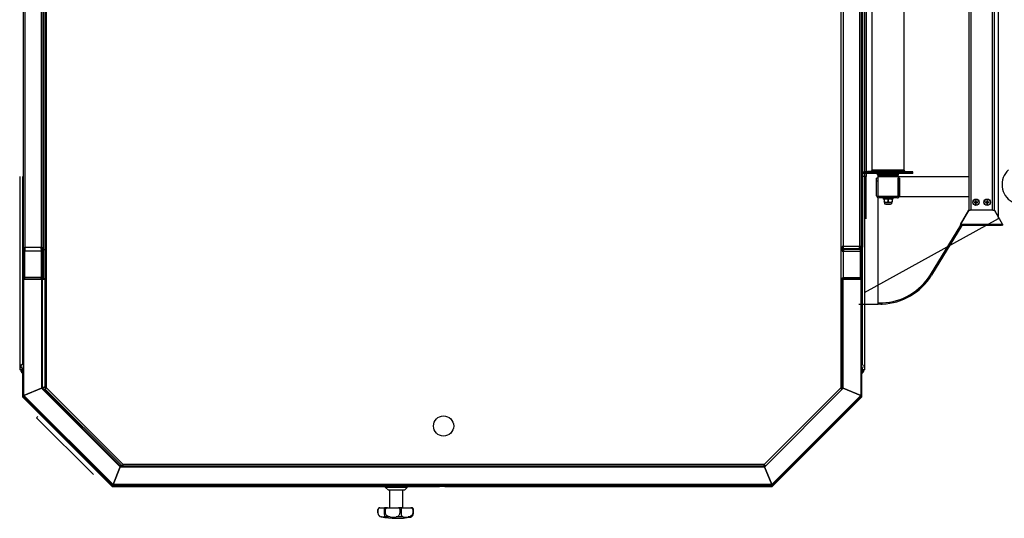
# Model space of a CAD drawing. Units: millimetres. Extents: x -1217 to 3150, y -1242 to 2.
# Drawn here: x 1253 to 2480, y -1242 to -621 of the extents above; entities that cross this region are included whole.
import ezdxf

# ---------------------------------------------------------------- set-up
doc = ezdxf.new("R2010")
doc.units = ezdxf.units.MM
for name, color, linetype in [('M-3D_METOS_BLUE', 162, 'Continuous'), ('M-3D_STAINLESS', 254, 'Continuous'), ('M-EQUIP_CONTOUR', 4, 'Continuous'), ('M-EQUIP_DETAIL', 6, 'Continuous')]:
    doc.layers.add(name, color=color, linetype=linetype)

msp = doc.modelspace()

# ---------------------------------------------------------------- linework, layer by layer
at = {"layer": 'M-3D_METOS_BLUE', "elevation": 1128.3}
msp.add_lwpolyline([(1275.1, -1115.6), (1273.7, -1117), (1344.4, -1187.7)], dxfattribs=at)
at = {"layer": 'M-3D_STAINLESS'}
msp.add_3dface([(2305.6, -113.1, 870), (2305.6, -960.7, 870), (2472.5, -868.5, 870), (2472.5, -231.7, 870)], dxfattribs=at)
at = {"layer": 'M-EQUIP_CONTOUR', "lineweight": 30}
for p, q in [((2306.1, -1057.3), (2306.1, -11.3)), ((1256.9, -165.1), (1256.9, -904.6)), ((2438.4, -858.3), (2438.4, -211.3)), ((1256.4, -1050.3), (1256.4, -816.3)), ((1368.4, -1201.6), (1257.4, -1090.6)), ((2190.7, -1202.5), (2301.7, -1091.5)), ((1775.9, -1201.6), (1368.4, -1201.6)), ((2189.8, -1200.3), (1368.9, -1200.3))]:
    msp.add_line(p, q, dxfattribs=at)
at = {"layer": 'M-EQUIP_DETAIL', "lineweight": 30}
for p, q in [((1283.9, -40.3), (1283.9, -1079.8)), ((1285.9, -1079.8), (1285.9, -40.3)), ((2275.9, -40.3), (2275.9, -1079.8)), ((1259.4, -904.6), (1259.4, -165.1)), ((1279.4, -165.1), (1279.4, -904.6)), ((1281.9, -904.6), (1281.9, -165.1)), ((1282.4, -907.1), (1282.4, -162.6)), ((2279.4, -903.6), (2279.4, -164.1)), ((2299.4, -164.1), (2299.4, -903.6)), ((2301.9, -903.6), (2301.9, -164.1)), ((2303.3, -903.3), (2303.3, -167.8)), ((2435.4, -211.3), (2435.4, -858.3)), ((2464.4, -211.3), (2464.4, -858.3)), ((2467.4, -858.3), (2467.4, -211.3)), ((2307.5, -252.3), (2307.5, -816.3)), ((2307.5, -252.3), (2307.5, -816.3)), ((2314.9, -808.4), (2314.9, -260.2)), ((2354.9, -808.4), (2354.9, -260.2)), ((2313.9, -809.4), (2304.8, -810.2)), ((2334.9, -809.4), (2313.9, -809.4)), ((2334.9, -808.4), (2314.9, -808.4)), ((2354.9, -808.4), (2334.9, -808.4)), ((2355.8, -809.4), (2334.9, -809.4)), ((2355.8, -809.4), (2364.9, -810.2)), ((1252.6, -816.3), (1252.6, -1057.3)), ((2307.5, -816.3), (2301.9, -816.3)), ((2334.9, -811.2), (2303.9, -811.2)), ((2334.9, -812.3), (2303.9, -812.3)), ((2334.9, -810.2), (2304.8, -810.2)), ((2307.5, -816.3), (2307.5, -816.3)), ((2307.5, -817.6), (2307.5, -816.3)), ((2307.5, -867.6), (2307.5, -817.6)), ((2311.4, -812.3), (2311.4, -811.2)), ((2320.6, -821.6), (2320.6, -818.3)), ((2322.1, -818.3), (2320.6, -818.3)), ((2320.6, -840.3), (2320.6, -821.6)), ((2320.6, -821.6), (2322.1, -821.6)), ((2321.8, -814.3), (2321.8, -812.3)), ((2334.9, -814.3), (2321.8, -814.3)), ((2322.1, -818.3), (2322.1, -821.6)), ((2322.1, -821.6), (2322.1, -840.3)), ((2322.4, -816.3), (2322.4, -815.2)), ((2322.4, -841.3), (2322.4, -816.3)), ((2322.4, -816.3), (2347.4, -816.3)), ((2334.9, -815.3), (2322.8, -815.3)), ((2330.9, -816.3), (2330.9, -815.3)), ((2364.9, -810.2), (2334.9, -810.2)), ((2365.9, -811.2), (2334.9, -811.2)), ((2365.9, -812.3), (2334.9, -812.3)), ((2347.9, -814.3), (2334.9, -814.3)), ((2346.9, -815.3), (2334.9, -815.3)), ((2338.9, -816.3), (2338.9, -815.3)), ((2347.4, -816.3), (2435.4, -816.3)), ((2347.4, -816.3), (2347.4, -841.3)), ((2347.6, -821.6), (2347.6, -818.3)), ((2349.1, -818.3), (2347.6, -818.3)), ((2347.6, -840.3), (2347.6, -821.6)), ((2347.6, -821.6), (2349.1, -821.6)), ((2347.9, -814.3), (2347.9, -812.3)), ((2349.1, -818.3), (2349.1, -821.6)), ((2349.1, -821.6), (2349.1, -840.3)), ((2365.9, -812.3), (2365.9, -811.2)), ((2347.4, -841.3), (2322.4, -841.3)), ((2322.4, -975.3), (2322.4, -842.7)), ((2346.6, -842.8), (2323.1, -842.8)), ((2328.9, -842.8), (2328.9, -844.4)), ((2340.9, -844.4), (2328.9, -844.4)), ((2329.9, -844.9), (2329.9, -844.4)), ((2329.9, -844.9), (2329.9, -844.4)), ((2329.9, -844.9), (2329.9, -847.7)), ((2329.9, -844.9), (2329.9, -847.7)), ((2334.9, -844.9), (2334.9, -847.7)), ((2334.9, -847.7), (2334.9, -844.9)), ((2339.9, -844.4), (2339.9, -844.9)), ((2339.9, -844.9), (2339.9, -844.4)), ((2339.9, -844.9), (2339.9, -847.7)), ((2340.9, -842.8), (2340.9, -844.4)), ((2348.9, -841.3), (2435.4, -841.3)), ((2444, -846.1), (2444, -848)), ((2444.7, -848), (2444.7, -846.1)), ((2458, -846.1), (2458, -848)), ((2458.7, -848), (2458.7, -846.1)), ((2329.9, -847.7), (2329.9, -848.1)), ((2329.9, -848.1), (2329.9, -847.7)), ((2330.4, -848.4), (2329.9, -848.1)), ((2330.4, -848.4), (2339.3, -848.4)), ((2330.4, -848.4), (2330.4, -850.4)), ((2330.4, -850.4), (2339.3, -850.4)), ((2331.9, -850.4), (2331.9, -850.8)), ((2331.9, -850.8), (2337.9, -850.8)), ((2332.4, -851.3), (2331.9, -850.8)), ((2337.4, -851.3), (2332.4, -851.3)), ((2337.4, -851.3), (2337.9, -850.8)), ((2337.9, -850.4), (2337.9, -850.8)), ((2339.3, -848.4), (2339.9, -848.1)), ((2339.3, -848.4), (2339.3, -850.4)), ((2339.9, -847.7), (2339.9, -848.1)), ((2339.9, -848.1), (2339.9, -847.7)), ((2425.1, -875.9), (2435.4, -858.3)), ((2435.4, -858.3), (2425.1, -875.7)), ((2435.4, -858.3), (2437.2, -858.3)), ((2438.4, -858.3), (2437.2, -858.3)), ((2464.4, -858.3), (2438.4, -858.3)), ((2444, -848), (2442.2, -848)), ((2442.2, -848.6), (2444, -848.6)), ((2444, -848.6), (2444, -848)), ((2444, -848), (2444.7, -848)), ((2444, -848.6), (2444, -850.5)), ((2444.7, -848.6), (2444, -848.6)), ((2446.6, -848), (2444.7, -848)), ((2444.7, -848), (2444.7, -848.6)), ((2444.7, -850.5), (2444.7, -848.6)), ((2444.7, -848.6), (2446.6, -848.6)), ((2458, -848), (2456.2, -848)), ((2456.2, -848.6), (2458, -848.6)), ((2458, -848.6), (2458, -848)), ((2458, -848), (2458.7, -848)), ((2458, -848.6), (2458, -850.5)), ((2458.7, -848.6), (2458, -848.6)), ((2460.6, -848), (2458.7, -848)), ((2458.7, -848), (2458.7, -848.6)), ((2458.7, -850.5), (2458.7, -848.6)), ((2458.7, -848.6), (2460.6, -848.6)), ((2465.5, -858.3), (2464.4, -858.3)), ((2465.5, -858.3), (2467.4, -858.3)), ((2467.4, -858.3), (2477.6, -875.9)), ((2477.6, -875.7), (2467.4, -858.3)), ((2307.5, -868.8), (2307.5, -867.6)), ((2387.7, -938.6), (2425.4, -876.7)), ((2427, -877.1), (2389, -939.4)), ((2425.1, -875.7), (2425.1, -875.9)), ((2477.6, -875.9), (2425.1, -875.9)), ((2425.1, -875.9), (2425.1, -876.7)), ((2425.1, -876.7), (2426.3, -876.7)), ((2425.6, -876.4), (2427, -877.1)), ((2427, -877.1), (2427.3, -876.6)), ((2427.2, -876.7), (2475.5, -876.7)), ((2475.4, -876.6), (2475.8, -877.1)), ((2477.1, -876.4), (2475.8, -877.1)), ((2476.4, -876.7), (2477.6, -876.7)), ((2477.6, -875.7), (2477.6, -875.9)), ((2477.6, -875.9), (2477.6, -876.7)), ((1256.9, -904.6), (1256.9, -907.1)), ((1256.9, -904.6), (1259.4, -904.6)), ((1257.9, -907.1), (1256.9, -907.1)), ((1257.4, -907.6), (1257.4, -907.1)), ((1258.4, -904.6), (1258.4, -904.8)), ((1258.4, -906.9), (1258.4, -906.9)), ((1258.4, -906.9), (1258.4, -906.9)), ((1259.4, -906.8), (1258.9, -906.8)), ((1258.9, -906.8), (1258.9, -908.8)), ((1259.4, -907), (1259.4, -904.6)), ((1279.4, -904.6), (1259.4, -904.6)), ((1279.4, -907), (1279.4, -904.6)), ((1279.4, -904.6), (1281.9, -904.6)), ((1279.4, -904.8), (1280.4, -904.8)), ((1280.3, -905.6), (1279.4, -905.6)), ((1279.4, -906.8), (1279.4, -906.8)), ((1280.4, -906.8), (1279.4, -906.8)), ((1279.4, -906.8), (1279.4, -908.8)), ((1280.4, -907.8), (1279.4, -907.8)), ((1280.3, -905.6), (1280.3, -906.8)), ((1280.4, -904.6), (1280.4, -906.8)), ((1280.4, -907.8), (1280.4, -906.8)), ((1281.9, -907.1), (1280.4, -907.1)), ((1280.4, -907.8), (1281.4, -907.8)), ((1280.4, -907.8), (1280.4, -908.8)), ((1281.4, -908.8), (1281.4, -907.8)), ((1281.4, -907.8), (1282.4, -907.8)), ((1281.9, -907.1), (1281.9, -904.6)), ((1281.9, -907.1), (1281.9, -907.8)), ((1282.4, -907.1), (1281.9, -907.1)), ((1282.4, -907.1), (1283.9, -907.1)), ((1283.9, -907.8), (1282.4, -907.8)), ((1282.4, -943.3), (1282.4, -907.8)), ((1283.1, -907.8), (1283.1, -907.1)), ((2279.4, -903.6), (2277.6, -903.6)), ((2277.9, -909.1), (2277.9, -903.6)), ((2277.9, -906.1), (2278.4, -906.1)), ((2278.4, -908.1), (2277.9, -908.1)), ((2278.4, -906.1), (2278.4, -903.6)), ((2278.4, -904.6), (2278.4, -906.1)), ((2278.4, -904.6), (2279.4, -904.6)), ((2278.4, -905.6), (2278.4, -905.6)), ((2278.4, -906.1), (2279.4, -906.1)), ((2279.4, -907.1), (2278.4, -907.1)), ((2278.4, -908.1), (2278.4, -907.1)), ((2278.4, -908.1), (2279.4, -908.1)), ((2278.4, -909.1), (2278.4, -908.1)), ((2278.8, -903.6), (2278.8, -904.6)), ((2278.8, -906.1), (2278.8, -907.1)), ((2278.8, -908.1), (2278.8, -909.1)), ((2279.4, -906.1), (2279.4, -903.6)), ((2299.4, -903.6), (2279.4, -903.6)), ((2279.4, -906.1), (2299.4, -906.1)), ((2299.9, -907.1), (2279.4, -907.1)), ((2279.4, -907.1), (2279.4, -909.1)), ((2280, -906.1), (2280, -906.6)), ((2280, -906.6), (2280, -907.1)), ((2281.3, -906.6), (2281.3, -907.1)), ((2281.6, -907.1), (2281.6, -906.1)), ((2299.4, -906.1), (2299.4, -903.6)), ((2301.9, -903.6), (2299.4, -903.6)), ((2300.3, -906.1), (2299.4, -906.1)), ((2299.9, -907.1), (2299.9, -909.1)), ((2300.3, -903.8), (2300.3, -903.6)), ((2300.3, -906.1), (2300.3, -905.9)), ((2300.4, -906.1), (2300.3, -906.1)), ((2300.4, -905.9), (2300.4, -906.1)), ((2300.4, -906.1), (2301.9, -906.1)), ((2301.4, -906.1), (2301.4, -907.7)), ((2303.3, -903.3), (2301.9, -903.3)), ((2301.9, -906.1), (2301.9, -903.6)), ((2302.4, -905.1), (2302.4, -1050.4)), ((1256.9, -908.8), (1256.9, -942.3)), ((1258.9, -908.8), (1256.9, -908.8)), ((1258.9, -908.8), (1279.4, -908.8)), ((1258.9, -942.3), (1258.9, -908.8)), ((1279.4, -908.8), (1279.4, -942.3)), ((1281.4, -908.8), (1279.4, -908.8)), ((1281.4, -942.3), (1281.4, -908.8)), ((2277.7, -909.1), (2279.4, -909.1)), ((2279.4, -909.1), (2299.9, -909.1)), ((2279.4, -942.6), (2279.4, -909.1)), ((2299.9, -909.1), (2299.9, -942.6)), ((2299.9, -909.1), (2301.9, -909.1)), ((2301.9, -942.6), (2301.9, -909.1)), ((1258.9, -942.3), (1256.9, -942.3)), ((1257.9, -944.3), (1256.9, -944.3)), ((1256.9, -944.3), (1256.9, -1089.3)), ((1258.9, -943.3), (1257.9, -943.3)), ((1279.9, -944.3), (1257.9, -944.3)), ((1257.9, -944.3), (1279.9, -944.3)), ((1257.9, -1089.3), (1257.9, -944.3)), ((1258.6, -944.3), (1258.6, -944.3)), ((1279.4, -942.3), (1258.9, -942.3)), ((1258.9, -944.1), (1258.9, -942.3)), ((1269.9, -944.3), (1269.9, -944.3)), ((1275.9, -944.3), (1275.9, -944.3)), ((1279.4, -944.1), (1279.4, -942.3)), ((1281.4, -942.3), (1279.4, -942.3)), ((1279.9, -943.3), (1279.4, -943.3)), ((1279.9, -944.3), (1279.9, -943.3)), ((1280.4, -943.3), (1279.9, -943.3)), ((1280.9, -944.3), (1279.9, -944.3)), ((1279.9, -944.3), (1280.4, -944.3)), ((1279.9, -944.3), (1279.9, -1079.7)), ((1280.4, -942.3), (1280.4, -943.3)), ((1280.4, -943.3), (1280.4, -944.3)), ((1280.4, -943.3), (1281.4, -943.3)), ((1280.6, -943.3), (1280.6, -944.3)), ((1280.9, -944.3), (1283.9, -944.3)), ((1280.9, -944.3), (1280.9, -944.3)), ((1280.9, -1079.7), (1280.9, -944.3)), ((1280.9, -1079.7), (1280.9, -944.3)), ((1281.4, -943.3), (1281.4, -942.3)), ((1281.4, -943.3), (1282.4, -943.3)), ((1281.9, -943.3), (1281.9, -944.3)), ((1282.4, -943.3), (1283.9, -943.3)), ((1282.9, -944.3), (1282.9, -943.3)), ((2277.7, -942.6), (2279.4, -942.6)), ((2277.8, -944.3), (2278.8, -944.3)), ((2277.8, -944.3), (2277.8, -1079.7)), ((2277.9, -944.3), (2277.9, -942.6)), ((2278.4, -943.6), (2277.9, -943.6)), ((2278.1, -944.3), (2278.1, -943.6)), ((2278.4, -943.6), (2278.4, -942.6)), ((2278.8, -943.3), (2278.4, -943.3)), ((2278.4, -943.6), (2278.4, -944.3)), ((2278.4, -943.6), (2278.8, -943.6)), ((2279.4, -943.3), (2278.8, -943.3)), ((2278.8, -944.3), (2278.8, -943.3)), ((2300.8, -944.3), (2278.8, -944.3)), ((2278.8, -944.3), (2300.8, -944.3)), ((2278.8, -1079.7), (2278.8, -944.3)), ((2299.9, -942.6), (2279.4, -942.6)), ((2279.4, -944.3), (2279.4, -942.6)), ((2279.4, -944.3), (2279.4, -944.3)), ((2299.9, -944.3), (2299.9, -942.6)), ((2299.9, -942.6), (2301.9, -942.6)), ((2300.8, -943.3), (2299.9, -943.3)), ((2299.9, -944.3), (2299.9, -944.3)), ((2300.8, -944.3), (2301.9, -944.3)), ((2300.8, -944.3), (2300.8, -1089.3)), ((2301.9, -1089.3), (2301.9, -944.3)), ((1256.6, -1048.3), (1256.6, -946.3)), ((1256.9, -946.3), (1256.6, -946.3)), ((2298.6, -975.3), (2322.4, -975.3)), ((2298.6, -975.3), (2319.4, -975.3)), ((2322.6, -973.8), (2325.8, -973.8)), ((2322.6, -973.8), (2322.7, -975.3)), ((2325.8, -975.3), (2322.7, -975.3)), ((2327.7, -975.2), (2327.6, -973.7)), ((1256.4, -1034.3), (1256.6, -1034.3)), ((1256.6, -1034.6), (1256.4, -1034.6)), ((1256.4, -1036.6), (1256.6, -1036.6)), ((2301.9, -1034.3), (2302.4, -1034.3)), ((2302.4, -1034.6), (2301.9, -1034.6)), ((2301.9, -1036.6), (2302.4, -1036.6)), ((1256.4, -1055.8), (1256.4, -1055.3)), ((1256.9, -1048.3), (1256.6, -1048.3)), ((1256.6, -1050.3), (1256.9, -1050.3)), ((1256.6, -1055.3), (1256.6, -1055.5)), ((1256.9, -1055.3), (1256.6, -1055.3)), ((2302.4, -1055.2), (2302.4, -1057.3)), ((1256.1, -1057.3), (1252.6, -1057.3)), ((1253.9, -1057.3), (1253.9, -1057.6)), ((1255.1, -1061.1), (1255.1, -1057.3)), ((1255.1, -1061.1), (1256.1, -1061.1)), ((1256.9, -1056.6), (1256.1, -1056.6)), ((1256.1, -1056.6), (1256.1, -1090.6)), ((2301.9, -1056.6), (2302.1, -1056.6)), ((2302.4, -1056.3), (2302.1, -1056.3)), ((2302.1, -1090.6), (2302.1, -1056.6)), ((2302.1, -1057.3), (2302.4, -1057.3)), ((2302.1, -1061.1), (2303.6, -1061.1)), ((2306.1, -1057.3), (2302.4, -1057.3)), ((2303.6, -1057.3), (2303.6, -1061.1)), ((2304.9, -1057.3), (2304.9, -1057.6)), ((1283.9, -1078.6), (1279.9, -1080.2)), ((1279.9, -1080.2), (1283.9, -1078.6)), ((1279.9, -1079.7), (1279.9, -1080.2)), ((1280.9, -1079.7), (1279.9, -1079.7)), ((1281, -1079.9), (1280.3, -1080.6)), ((1283.9, -1078.5), (1280.9, -1079.7)), ((1280.9, -1079.7), (1280.9, -1079.7)), ((1281, -1079.8), (1283.9, -1078.7)), ((1378.4, -1177.3), (1281, -1079.8)), ((1281, -1079.9), (1281, -1079.8)), ((1378.4, -1177.3), (1281, -1079.9)), ((1282.4, -1079.2), (1282.4, -1079.2)), ((1283.9, -1079.8), (1283.9, -1080.1)), ((1283.9, -1079.8), (1285.9, -1079.8)), ((1284.4, -1081.2), (1285.9, -1079.8)), ((1284.9, -1080.1), (1284.9, -1079.8)), ((1285.9, -1079.8), (1381.4, -1175.3)), ((2180.4, -1175.3), (2275.9, -1079.8)), ((2277, -1081), (2275.9, -1079.8)), ((2277.9, -1079.8), (2275.9, -1079.8)), ((2277.8, -1079.9), (2276.8, -1080.8)), ((2276.9, -1079.8), (2276.9, -1080.1)), ((2277.8, -1079.7), (2278.8, -1079.7)), ((2277.8, -1079.9), (2278.5, -1080.6)), ((2277.9, -1079.8), (2277.9, -1079.7)), ((2277.9, -1079.8), (2300.8, -1089.3)), ((2278.8, -1080.2), (2277.9, -1079.8)), ((2277.9, -1079.9), (2277.9, -1079.8)), ((2278.8, -1080.2), (2278.8, -1079.7)), ((1257.4, -1090.6), (1256.1, -1090.6)), ((1257.4, -1090.6), (1256.5, -1091.5)), ((1256.5, -1091.5), (1367.5, -1202.5)), ((1257.9, -1089.3), (1256.9, -1089.3)), ((1257.9, -1089.3), (1257.2, -1090)), ((1257.2, -1090), (1368.2, -1201.1)), ((1257.4, -1090.6), (1257.4, -1090.2)), ((1257.6, -1090.5), (1257.4, -1090.6)), ((1257.4, -1090.6), (1257.6, -1090.5)), ((1257.4, -1090.5), (1257.4, -1090.5)), ((1279.9, -1080.2), (1257.9, -1089.3)), ((1257.9, -1089.3), (1279.9, -1080.2)), ((1368.9, -1200.3), (1257.9, -1089.3)), ((1279.9, -1080.2), (1279.9, -1080.2)), ((1279.9, -1080.2), (1280.3, -1080.6)), ((1280.3, -1080.6), (1377.7, -1178)), ((1284.9, -1080.1), (1283.9, -1080.1)), ((1285, -1080.4), (1284.3, -1081.1)), ((1284.3, -1081.1), (1284.4, -1081.2)), ((1284.4, -1081.2), (1379.9, -1176.7)), ((1285.1, -1080.5), (1285, -1080.4)), ((2181.1, -1178), (2278.5, -1080.6)), ((2300.8, -1089.3), (2189.8, -1200.3)), ((2190.5, -1201.1), (2301.6, -1090)), ((2276.6, -1080.5), (2276.7, -1080.4)), ((2276.7, -1080.4), (2277, -1080.6)), ((2276.9, -1080.1), (2277.5, -1080.1)), ((2277.5, -1080.1), (2277, -1080.6)), ((2278.4, -1080), (2278.4, -1080)), ((2278.5, -1080.6), (2278.8, -1080.2)), ((2300.8, -1089.3), (2278.8, -1080.2)), ((2278.8, -1080.2), (2300.8, -1089.3)), ((2300.8, -1089.3), (2300.8, -1089.3)), ((2300.8, -1089.3), (2301.9, -1089.3)), ((2300.8, -1089.3), (2301.6, -1090)), ((2300.9, -1090.7), (2301.7, -1091.5)), ((2301, -1090.6), (2302.1, -1090.6)), ((1378.4, -1177.3), (1377.7, -1178)), ((1377.7, -1178), (1378, -1178.3)), ((1379.1, -1175.9), (1378, -1178.3)), ((1379.1, -1175.9), (1378, -1178.3)), ((1379, -1175.8), (1378.4, -1177.3)), ((1378.4, -1177.3), (1378.4, -1177.3)), ((1378.5, -1177.3), (1379.1, -1175.9)), ((2180.2, -1177.3), (1378.5, -1177.3)), ((1378.5, -1177.3), (1378.5, -1178.3)), ((1381.1, -1177.3), (1378.5, -1177.3)), ((1378.5, -1177.3), (1378.5, -1177.3)), ((1378.9, -1176.3), (1378.9, -1176.3)), ((1378.9, -1176.3), (1378.9, -1176.3)), ((1379.9, -1176.7), (1381.4, -1175.3)), ((1379.9, -1176.7), (1380.1, -1176.9)), ((1380.8, -1176.2), (1380.1, -1176.9)), ((1380.8, -1176.2), (1380.6, -1176)), ((1381.1, -1176.3), (1381.4, -1176.3)), ((1381.1, -1176.3), (1381.1, -1177.3)), ((2180.4, -1175.3), (1381.4, -1175.3)), ((1381.4, -1177.3), (1381.4, -1175.3)), ((2180.2, -1177.3), (2180.2, -1178.3)), ((2180.2, -1177.3), (2180.4, -1177.3)), ((2180.7, -1178.3), (2180.3, -1177.3)), ((2180.3, -1177.3), (2180.7, -1178.3)), ((2180.4, -1177.3), (2180.4, -1175.3)), ((2181.5, -1176.5), (2180.4, -1175.3)), ((2181.3, -1176.3), (2180.4, -1177.3)), ((2180.4, -1176.3), (2180.6, -1176.3)), ((2180.4, -1177.3), (2181.1, -1178)), ((2180.4, -1177.3), (2180.4, -1177.3)), ((2180.6, -1176.3), (2180.6, -1177)), ((2181.1, -1176.5), (2180.6, -1177)), ((2180.7, -1178.3), (2181.1, -1178)), ((2180.9, -1176.2), (2181.1, -1176)), ((2180.9, -1176.2), (2181.1, -1176.5)), ((1378, -1178.3), (1368.9, -1200.3)), ((1368.9, -1200.3), (1378, -1178.3)), ((1377.7, -1179.1), (1377.7, -1179.1)), ((1378, -1178.3), (1378.5, -1178.3)), ((1378.5, -1178.3), (2180.2, -1178.3)), ((2180.2, -1178.3), (2180.7, -1178.3)), ((2189.8, -1200.3), (2180.7, -1178.3)), ((2180.7, -1178.3), (2189.8, -1200.3)), ((2180.9, -1178.7), (2180.9, -1178.7)), ((1368.4, -1201.6), (1367.5, -1202.5)), ((1368.9, -1200.3), (1368.2, -1201.1)), ((1368.5, -1201.3), (1368.4, -1201.6)), ((1368.4, -1201.6), (1368.5, -1201.3)), ((1368.4, -1201.6), (1368.4, -1202.9)), ((1368.9, -1200.3), (1368.9, -1201.4)), ((1368.9, -1201.4), (2189.8, -1201.4)), ((1775.9, -1201.4), (1775.9, -1201.6)), ((1775.9, -1201.4), (1775.9, -1201.6)), ((1775.9, -1201.6), (1775.9, -1202.9)), ((1776.9, -1202.4), (1781.3, -1202.4)), ((1777.1, -1201.6), (1777.1, -1201.4)), ((1781.1, -1201.4), (1781.1, -1201.6)), ((1782.3, -1201.6), (1782.3, -1201.4)), ((1782.3, -1201.6), (1782.3, -1201.4)), ((2189.8, -1201.6), (1782.3, -1201.6)), ((1782.3, -1201.6), (1782.3, -1202.9)), ((2189.7, -1201.4), (2189.8, -1201.6)), ((2189.8, -1201.6), (2189.7, -1201.4)), ((2189.8, -1200.3), (2190.5, -1201.1)), ((2189.8, -1200.3), (2189.8, -1201.4)), ((2190.1, -1201.3), (2189.8, -1201.6)), ((2189.8, -1201.6), (2189.8, -1202.9)), ((2189.8, -1201.6), (2190.7, -1202.5)), ((1368.4, -1202.9), (1775.9, -1202.9)), ((1708.6, -1203.9), (1708.6, -1202.9)), ((1712.1, -1207.4), (1708.6, -1203.9)), ((1735.7, -1203.9), (1708.6, -1203.9)), ((1732.1, -1207.4), (1712.1, -1207.4)), ((1714.1, -1229.4), (1714.1, -1207.4)), ((1730.1, -1229.4), (1730.1, -1207.4)), ((1732.1, -1207.4), (1735.7, -1203.9)), ((1735.7, -1203.9), (1735.7, -1202.9)), ((1782.3, -1202.9), (2189.8, -1202.9)), ((1699.1, -1235.7), (1699.1, -1231.4)), ((1699.2, -1231.4), (1699.1, -1231.4)), ((1699.2, -1235.7), (1699.1, -1235.7)), ((1699.2, -1235.7), (1699.2, -1231.4)), ((1701.3, -1229.4), (1701.1, -1229.4)), ((1701.3, -1229.4), (1704.8, -1229.4)), ((1706.7, -1229.4), (1707.3, -1229.4)), ((1707, -1231.4), (1707, -1235.7)), ((1708.6, -1231.4), (1707, -1231.4)), ((1708.6, -1235.7), (1707, -1235.7)), ((1710.9, -1229.4), (1707.3, -1229.4)), ((1708.6, -1235.7), (1708.6, -1231.4)), ((1710.9, -1229.4), (1715.9, -1229.4)), ((1720.3, -1229.4), (1724.6, -1229.4)), ((1729, -1229.4), (1724.6, -1229.4)), ((1726.2, -1231.4), (1726.2, -1235.7)), ((1728.3, -1231.4), (1726.2, -1231.4)), ((1728.3, -1235.7), (1726.2, -1235.7)), ((1728.3, -1235.7), (1728.3, -1231.4)), ((1729, -1229.4), (1731.7, -1229.4)), ((1735.3, -1229.4), (1740, -1229.4)), ((1741.9, -1229.4), (1740, -1229.4)), ((1742.4, -1231.4), (1742.4, -1235.7)), ((1743.3, -1231.4), (1742.4, -1231.4)), ((1743.3, -1235.7), (1742.4, -1235.7)), ((1743.3, -1235.7), (1743.3, -1231.4)), ((1703.7, -1240.6), (1703.2, -1240.6)), ((1714.2, -1240.6), (1707.1, -1240.6)), ((1730.6, -1240.6), (1721.8, -1240.6)), ((1740.7, -1240.6), (1736.8, -1240.6))]:
    msp.add_line(p, q, dxfattribs=at)
for centre, radius in [((2444.4, -848.3), 4), ((2444.4, -848.3), 3.84), ((2458.4, -848.3), 4), ((2458.4, -848.3), 3.84), ((1780.9, -1127.3), 12.6)]:
    msp.add_circle(centre, radius, dxfattribs=at)
for centre, radius, start, end in [((2355.9, -808.4), 1, 180, 264.8056), ((2501.9, -826.3), 25, 132.8436, 240), ((2312.4, -811.2), 1, 95.1944, 180), ((2322.8, -814.3), 1, 180, 270), ((2346.9, -814.3), 1, 270, 0), ((2364.9, -811.2), 1, 0, 84.8056), ((2323.1, -840.3), 2.5, 180, 270), ((2323.1, -840.3), 1, 180, 221.4096), ((2346.6, -840.3), 2.5, 270, 0), ((2346.6, -840.3), 1, 318.5904, 0), ((1259.4, -904.6), 2.5, 180, 247.6904), ((1258.9, -908.8), 2, 90, 180), ((1258.9, -908.8), 1, 90, 180), ((1259.4, -904.6), 1, 180, 270), ((2282.3, -906.6), 2.25, 166.8991, 180), ((2282.3, -906.6), 1, 149.3362, 180), ((2299.4, -903.6), 2.5, 270, 0), ((2299.4, -903.6), 1, 270, 0), ((2299.9, -909.1), 2, 360, 90), ((2299.9, -909.1), 1, 360, 90), ((2301, -903.3), 2.25, 291.5983, 0), ((2301, -903.3), 1, 325.9161, 0), ((1260.9, -911.1), 3, 130.58, 131.4096), ((2297.9, -911.1), 3, 41.8103, 48.1897), ((1258.9, -942.3), 2, 180, 216.9845), ((1257.9, -944.3), 1.01, 90, 180), ((1258.9, -942.3), 1, 180, 270), ((1257.9, -944.3), 0.01, 90, 180), ((1258.6, -946.3), 2, 90, 95.732), ((1260.9, -940.3), 3, 221.8103, 229.42), ((1281.6, -945.6), 2.25, 146.251, 146.5567), ((1281.6, -945.6), 2.25, 116.3878, 122.277), ((2276.6, -945.6), 2.25, 38.9424, 48.1897), ((2299.9, -942.6), 1, 311.4096, 360), ((2300.8, -944.3), 1.01, 360, 90), ((2300.8, -944.3), 0.01, 360, 90), ((2299.9, -942.6), 2, 298.3576, 298.955), ((2299.9, -942.6), 2, 328.4598, 360), ((2324.9, -900.3), 73.5, 272.0962, 328.5935), ((2324.9, -900.3), 75, 272.0672, 328.5935), ((1258.6, -946.3), 2, 148.2949, 180), ((2324.9, -900.3), 73.5, 270.6445, 272.0962), ((2324.9, -900.3), 75, 270.6445, 272.0672), ((1256.6, -1052.8), 2.5, 83.1432, 270), ((1256.6, -1052.8), 2.5, 90, 276.8568), ((1258.6, -1048.3), 2, 180, 211.7051), ((1257.9, -1051.1), 1.27, 142.3672, 143.0039), ((2301.6, -1052.8), 2.5, 275.7392, 84.2608), ((2301.6, -1052.8), 2.5, 275.7392, 84.2608), ((1256.1, -1057.6), 2.25, 180, 243.6122), ((1257.4, -1056.6), 1.26, 110.9993, 180), ((2300.9, -1056.6), 1.26, 0, 37.472), ((2302.6, -1057.6), 2.25, 296.3878, 0), ((1257.4, -1090.6), 1.26, 180, 225), ((1257.9, -1089.3), 1.01, 180, 225), ((1257.4, -1090.6), 0.01, 180, 225), ((1257.9, -1089.3), 0.01, 180, 225), ((2300.8, -1089.3), 0.01, 315, 0), ((2300.8, -1089.3), 1.01, 315, 360), ((2300.9, -1090.6), 1.26, 315, 0), ((1368.4, -1201.6), 1.26, 225, 270), ((1368.9, -1200.3), 1.01, 225, 270), ((1368.4, -1201.6), 0.01, 225, 270), ((1368.9, -1200.3), 0.01, 225, 270), ((1775.9, -1201.6), 1.26, 270, 0), ((1775.9, -1201.6), 0.01, 270, 0), ((1782.3, -1201.6), 1.26, 180, 270), ((1782.3, -1201.6), 0.01, 180, 270), ((2189.8, -1200.3), 0.01, 270, 315), ((2189.8, -1200.3), 1.01, 270, 315), ((2189.8, -1201.6), 0.01, 270, 315), ((2189.8, -1201.6), 1.26, 270, 315), ((1701.1, -1231.4), 2, 90, 180), ((1704.1, -1235.7), 5, 180, 259.0779), ((1701.2, -1231.4), 2.03, 88.1012, 179.0928), ((1704.1, -1235.6), 4.98, 180.5739, 265.3397), ((1705.8, -1211.4), 18, 266.8401, 273.1599), ((1705.8, -1211.4), 18, 266.8401, 273.1599), ((1705.8, -1211.4), 18.1, 266.8415, 273.1585), ((1711, -1231), 4.03, 155.7984, 184.919), ((1718.1, -1136.2), 93.2, 268.6256, 271.3744), ((1733.5, -1169.2), 60.2, 268.2949, 271.7051), ((1733.5, -1169.2), 60.2, 268.2949, 271.7051), ((1733.5, -1169.3), 60.2, 268.2929, 271.7071), ((1722.1, -1142.4), 100, 259.0779, 280.3648), ((1705.4, -1233.2), 7.54, 256.9232, 283.0768), ((1718, -1199.8), 41, 264.629, 275.371), ((1733.7, -1214.7), 26.1, 263.2301, 276.7699)]:
    msp.add_arc(centre, radius, start, end, dxfattribs=at)
at = {"layer": 'M-EQUIP_DETAIL', "lineweight": 30, "extrusion": (0, 0, -1)}
for major_axis in [(0, -1.26), (0, -0.01)]:
    msp.add_ellipse((2307.5, -816.3), major_axis=major_axis, ratio=0.034899, start_param=0, end_param=1.570796, dxfattribs=at)
at = {"layer": 'M-EQUIP_DETAIL', "lineweight": 30}
for centre, major_axis in [((2444.4, -850.2), (-5.98, 0)), ((2458.4, -850.2), (-5.98, 0)), ((2446.2, -848.3), (0, -5.98)), ((2444.4, -846.5), (5.98, 0)), ((2442.5, -848.3), (0, 5.98)), ((2460.2, -848.3), (0, -5.98)), ((2458.4, -846.5), (5.98, 0)), ((2456.5, -848.3), (0, 5.98))]:
    msp.add_ellipse(centre, major_axis=major_axis, ratio=0.679993, start_param=4.657183, end_param=4.767595, dxfattribs=at)
for points, weights in [([(2332.4, -844.4), (2331.2, -844.4), (2329.9, -844.9)], [1, 1.03795615126, 1.00014138288]), ([(2334.9, -844.9), (2333.5, -844.4), (2332.4, -844.4)], [1, 1.0380269746, 1]), ([(2337.4, -844.4), (2336.2, -844.4), (2334.9, -844.9)], [1, 1.0380269746, 1]), ([(2339.9, -844.9), (2338.5, -844.4), (2337.4, -844.4)], [1.00007075032, 1.03799156647, 1]), ([(2329.9, -847.7), (2332.4, -848.5), (2334.9, -847.7)], [1.00027787376, 1.15486093836, 1]), ([(2334.9, -847.7), (2337.4, -848.5), (2339.9, -847.7)], [1, 1.15493047851, 1.00013898062])]:
    msp.add_rational_spline(points, weights, degree=2, dxfattribs=at)
for points, knots in [([(1707, -1235.7), (1707, -1236), (1707, -1236.3), (1707, -1236.9), (1707, -1237.1), (1707.1, -1238), (1707.2, -1238.5), (1707.3, -1239.3), (1707.3, -1239.7), (1707.4, -1240.3), (1707.3, -1240.5), (1707.1, -1240.6)], [-10.781819, -10.781819, -10.781819, -10.781819, -9.510433, -9.510433, -8.233794, -8.233794, -5.661153, -5.661153, -2.980861, -2.980861, -0.008075, -0.008075, -0.008075, -0.008075]), ([(1708.6, -1231.4), (1708.6, -1231.2), (1708.6, -1231), (1708.8, -1230.6), (1708.8, -1230.4), (1709.1, -1230.1), (1709.3, -1229.9), (1709.8, -1229.6), (1710.1, -1229.5), (1710.6, -1229.4), (1710.7, -1229.4), (1710.9, -1229.4)], [-6.376753, -6.376753, -6.376753, -6.376753, -5.875287, -5.875287, -5.362017, -5.362017, -4.651448, -4.651448, -3.817017, -3.817017, -3.475265, -3.475265, -3.475265, -3.475265]), ([(1714.2, -1240.6), (1713.7, -1240.5), (1713.2, -1240.5), (1712.3, -1240.3), (1711.8, -1240.1), (1710.7, -1239.6), (1710.2, -1239.2), (1709.4, -1238.4), (1709.1, -1237.9), (1708.7, -1236.8), (1708.6, -1236.2), (1708.6, -1235.7)], [-7.872011, -7.872011, -7.872011, -7.872011, -6.639322, -6.639322, -5.276177, -5.276177, -3.495908, -3.495908, -1.727978, -1.727978, -0.000719, -0.000719, -0.000719, -0.000719]), ([(1726.2, -1235.7), (1726.2, -1236), (1726.2, -1236.3), (1726.1, -1236.8), (1726.1, -1237.1), (1725.9, -1238), (1725.6, -1238.4), (1725, -1239.3), (1724.6, -1239.7), (1723.5, -1240.3), (1722.7, -1240.5), (1721.8, -1240.6)], [-10.797323, -10.797323, -10.797323, -10.797323, -9.543652, -9.543652, -8.280786, -8.280786, -5.748352, -5.748352, -3.060877, -3.060877, -0.008075, -0.008075, -0.008075, -0.008075]), ([(1724.6, -1229.4), (1724.6, -1229.4), (1724.7, -1229.4), (1725, -1229.4), (1725.2, -1229.5), (1725.6, -1229.8), (1725.8, -1229.9), (1726, -1230.3), (1726.1, -1230.5), (1726.2, -1230.9), (1726.2, -1231.2), (1726.2, -1231.4)], [-3.514654, -3.514654, -3.514654, -3.514654, -3.231877, -3.231877, -2.235584, -2.235584, -1.418527, -1.418527, -0.692319, -0.692319, -0.000377, -0.000377, -0.000377, -0.000377]), ([(1728.3, -1231.4), (1728.3, -1231.2), (1728.3, -1231), (1728.3, -1230.6), (1728.3, -1230.4), (1728.4, -1230.1), (1728.4, -1229.9), (1728.6, -1229.6), (1728.7, -1229.5), (1728.9, -1229.4), (1728.9, -1229.4), (1729, -1229.4)], [-6.379147, -6.379147, -6.379147, -6.379147, -5.870577, -5.870577, -5.350782, -5.350782, -4.637636, -4.637636, -3.79948, -3.79948, -3.474063, -3.474063, -3.474063, -3.474063]), ([(1730.6, -1240.6), (1730.3, -1240.5), (1730, -1240.5), (1729.5, -1240.2), (1729.3, -1240.1), (1728.9, -1239.6), (1728.7, -1239.2), (1728.5, -1238.4), (1728.4, -1237.9), (1728.3, -1236.8), (1728.3, -1236.2), (1728.3, -1235.7)], [-8.394733, -8.394733, -8.394733, -8.394733, -6.86858, -6.86858, -5.319215, -5.319215, -3.471896, -3.471896, -1.72488, -1.72488, -0.000719, -0.000719, -0.000719, -0.000719]), ([(1742.4, -1235.7), (1742.4, -1236), (1742.4, -1236.3), (1742.2, -1236.9), (1742.1, -1237.1), (1741.8, -1238), (1741.4, -1238.5), (1740.5, -1239.3), (1740, -1239.7), (1738.5, -1240.3), (1737.7, -1240.5), (1736.8, -1240.6)], [-10.78705, -10.78705, -10.78705, -10.78705, -9.514447, -9.514447, -8.238259, -8.238259, -5.691187, -5.691187, -3.018997, -3.018997, -0.008075, -0.008075, -0.008075, -0.008075]), ([(1740, -1229.4), (1740, -1229.4), (1740.1, -1229.4), (1740.6, -1229.4), (1740.9, -1229.5), (1741.4, -1229.8), (1741.7, -1229.9), (1742, -1230.3), (1742.2, -1230.5), (1742.3, -1230.9), (1742.4, -1231.2), (1742.4, -1231.4)], [-3.514658, -3.514658, -3.514658, -3.514658, -3.221278, -3.221278, -2.231531, -2.231531, -1.417267, -1.417267, -0.692136, -0.692136, -0.000377, -0.000377, -0.000377, -0.000377]), ([(1740.7, -1240.6), (1740.8, -1240.5), (1740.9, -1240.5), (1741.3, -1240.3), (1741.5, -1240.1), (1742, -1239.6), (1742.3, -1239.2), (1742.7, -1238.4), (1742.9, -1237.9), (1743.2, -1236.8), (1743.3, -1236.2), (1743.3, -1235.7)], [-7.87003, -7.87003, -7.87003, -7.87003, -6.641531, -6.641531, -5.281509, -5.281509, -3.497434, -3.497434, -1.728171, -1.728171, 0, 0, 0, 0]), ([(1740.7, -1240.6), (1740.8, -1240.5), (1740.9, -1240.5), (1741.3, -1240.3), (1741.5, -1240.1), (1742, -1239.6), (1742.3, -1239.2), (1742.7, -1238.4), (1742.9, -1237.9), (1743.2, -1236.8), (1743.3, -1236.2), (1743.3, -1235.7)], [-7.87003, -7.87003, -7.87003, -7.87003, -6.641531, -6.641531, -5.281509, -5.281509, -3.497434, -3.497434, -1.728171, -1.728171, 0, 0, 0, 0]), ([(1743.3, -1231.4), (1743.3, -1231.2), (1743.3, -1231), (1743.2, -1230.6), (1743.1, -1230.4), (1742.9, -1230.1), (1742.8, -1229.9), (1742.5, -1229.6), (1742.3, -1229.5), (1742.1, -1229.4), (1742, -1229.4), (1741.9, -1229.4)], [-6.376466, -6.376466, -6.376466, -6.376466, -5.875578, -5.875578, -5.363201, -5.363201, -4.652891, -4.652891, -3.818891, -3.818891, -3.475219, -3.475219, -3.475219, -3.475219]), ([(1743.3, -1231.4), (1743.3, -1231.2), (1743.3, -1231), (1743.2, -1230.6), (1743.1, -1230.4), (1742.9, -1230.1), (1742.8, -1229.9), (1742.5, -1229.6), (1742.3, -1229.5), (1742.1, -1229.4), (1742, -1229.4), (1741.9, -1229.4)], [-6.376466, -6.376466, -6.376466, -6.376466, -5.875578, -5.875578, -5.363201, -5.363201, -4.652891, -4.652891, -3.818891, -3.818891, -3.475219, -3.475219, -3.475219, -3.475219]), ([(1740.1, -1240.8), (1740.1, -1240.8), (1740.2, -1240.7), (1740.4, -1240.7), (1740.5, -1240.6), (1740.7, -1240.6)], [10.000749, 10.000749, 10.000749, 10.000749, 12.500936, 12.500936, 13.840209, 13.840209, 13.840209, 13.840209])]:
    msp.add_open_spline(points, degree=3, knots=knots, dxfattribs=at)

doc.saveas('drawing.dxf')
